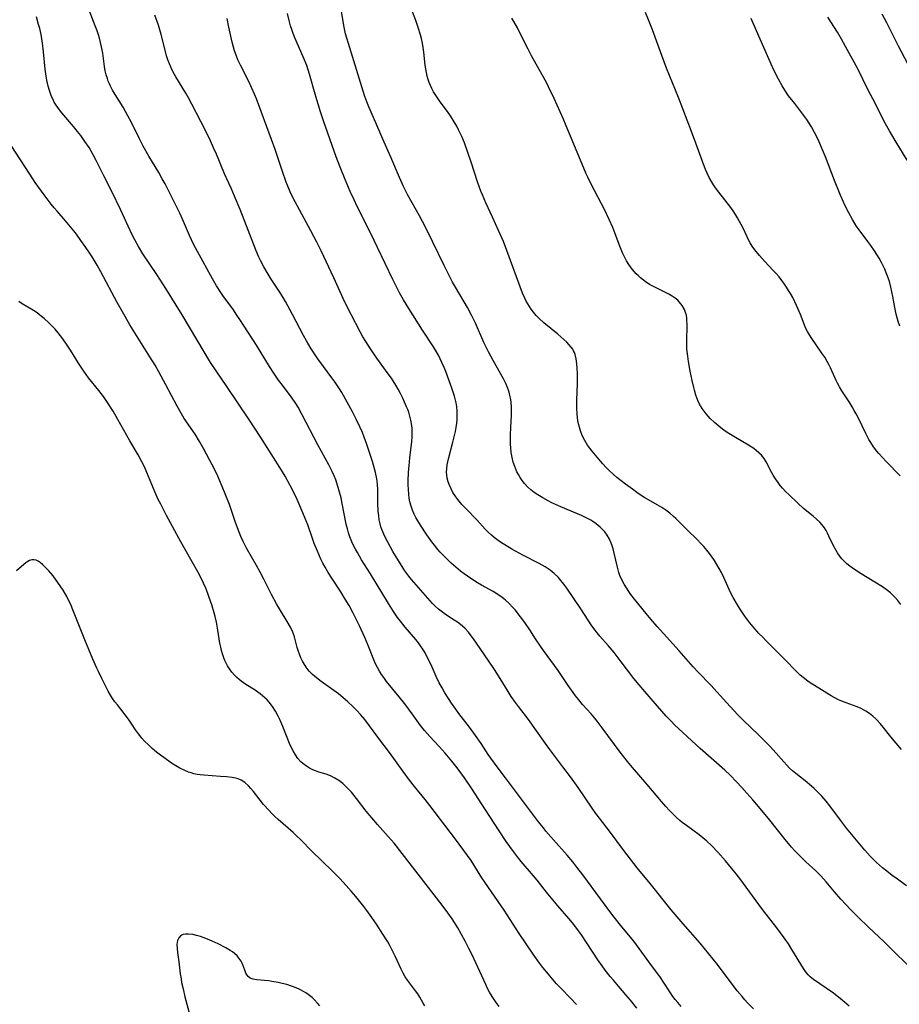
# Model space of a CAD drawing. Units: inches. Extents: x 2054276 to 2059708, y 228298 to 232667.
# Drawn here: x 2055013 to 2055164, y 230884 to 231053 of the extents above; entities that cross this region are included whole.
import ezdxf

# ---------------------------------------------------------------- set-up
doc = ezdxf.new("R2010")
doc.units = ezdxf.units.IN
doc.header["$MEASUREMENT"] = 0
doc.layers.add('c_11_T13S_R18E', color=158, linetype='Continuous')

msp = doc.modelspace()

# ---------------------------------------------------------------- linework, layer by layer
at = {"layer": 'c_11_T13S_R18E'}
for points in [[(2055126.12, 230883.65, 910), (2055125.56, 230884.29, 910), (2055125.14, 230884.81, 910), (2055124.74, 230885.35, 910), (2055124.3, 230885.98, 910), (2055123.12, 230887.81, 910), (2055122.59, 230888.58, 910), (2055120.58, 230891.3, 910), (2055118.96, 230893.55, 910), (2055118.01, 230894.79, 910), (2055115.98, 230897.25, 910), (2055114.45, 230899.21, 910), (2055112.3, 230902.04, 910), (2055109.31, 230906.16, 910), (2055108.29, 230907.51, 910), (2055107.6, 230908.38, 910), (2055106.62, 230909.54, 910), (2055104.27, 230912.19, 910), (2055102.98, 230913.68, 910), (2055102.54, 230914.2, 910), (2055101.69, 230915.27, 910), (2055099.32, 230918.48, 910), (2055096.02, 230922.79, 910), (2055094.63, 230924.65, 910), (2055093.09, 230926.8, 910), (2055091.85, 230928.66, 910), (2055090.89, 230930.04, 910), (2055089.85, 230931.45, 910), (2055088.06, 230933.82, 910), (2055087.51, 230934.58, 910), (2055086.82, 230935.56, 910), (2055086.38, 230936.22, 910), (2055085.66, 230937.37, 910), (2055085.17, 230938.2, 910), (2055084.7, 230939.06, 910), (2055084.17, 230940.13, 910), (2055083.29, 230942.12, 910), (2055082.65, 230943.48, 910), (2055082.27, 230944.2, 910), (2055081.9, 230944.83, 910), (2055081.51, 230945.4, 910), (2055081.14, 230945.9, 910), (2055080.69, 230946.46, 910), (2055078.86, 230948.6, 910), (2055078.06, 230949.61, 910), (2055077.57, 230950.27, 910), (2055076.86, 230951.29, 910), (2055076, 230952.64, 910), (2055072.91, 230957.72, 910), (2055071.4, 230960.16, 910), (2055070.68, 230961.37, 910), (2055070.34, 230961.98, 910), (2055070.02, 230962.6, 910), (2055069.73, 230963.24, 910), (2055069.4, 230964.05, 910), (2055069.16, 230964.74, 910), (2055068.96, 230965.43, 910), (2055068.77, 230966.22, 910), (2055068.08, 230969.8, 910), (2055067.87, 230970.73, 910), (2055067.51, 230972.12, 910), (2055067.21, 230973.1, 910), (2055066.97, 230973.81, 910), (2055066.7, 230974.51, 910), (2055066.37, 230975.27, 910), (2055065.79, 230976.42, 910), (2055063.92, 230979.82, 910), (2055061.22, 230984.96, 910), (2055060.5, 230986.26, 910), (2055060.12, 230986.89, 910), (2055059.36, 230988, 910), (2055057.6, 230990.35, 910), (2055057.18, 230990.92, 910), (2055056.38, 230992.09, 910), (2055055.64, 230993.23, 910), (2055053.36, 230996.89, 910), (2055050.53, 231001.31, 910), (2055050.03, 231002.06, 910), (2055049.31, 231003.1, 910), (2055047.75, 231005.26, 910), (2055047.3, 231005.91, 910), (2055046.55, 231007.06, 910), (2055045.82, 231008.26, 910), (2055043.26, 231012.96, 910), (2055042.62, 231014.21, 910), (2055041.93, 231015.69, 910), (2055040.69, 231018.5, 910), (2055040.23, 231019.49, 910), (2055037.71, 231024.51, 910), (2055037.24, 231025.42, 910), (2055036.64, 231026.48, 910), (2055034.96, 231029.26, 910), (2055033.99, 231031, 910), (2055033.35, 231032.24, 910), (2055031.97, 231035.07, 910), (2055031.36, 231036.21, 910), (2055030.52, 231037.67, 910), (2055029.15, 231039.83, 910), (2055028.71, 231040.6, 910), (2055028.31, 231041.39, 910), (2055028.18, 231041.67, 910), (2055028, 231042.12, 910), (2055027.84, 231042.58, 910), (2055027.64, 231043.23, 910), (2055027.48, 231043.89, 910), (2055027.35, 231044.62, 910), (2055027.04, 231046.92, 910), (2055026.84, 231048.01, 910), (2055026.68, 231048.75, 910), (2055026.49, 231049.48, 910), (2055026.32, 231050.06, 910), (2055026.08, 231050.77, 910), (2055025.76, 231051.63, 910), (2055024.58, 231054.57, 910)], [(2055164.77, 230904.32, 918), (2055163.2, 230905.44, 918), (2055162.31, 230906.09, 918), (2055161.39, 230906.8, 918), (2055160.66, 230907.4, 918), (2055159.62, 230908.3, 918), (2055159.07, 230908.82, 918), (2055158.53, 230909.38, 918), (2055157.63, 230910.4, 918), (2055154.49, 230914.19, 918), (2055153.6, 230915.32, 918), (2055151.6, 230918.02, 918), (2055150.99, 230918.78, 918), (2055150.22, 230919.66, 918), (2055149.58, 230920.33, 918), (2055148.93, 230920.95, 918), (2055148.49, 230921.34, 918), (2055147.37, 230922.27, 918), (2055145.78, 230923.53, 918), (2055145.21, 230924.01, 918), (2055144.71, 230924.46, 918), (2055144.22, 230924.97, 918), (2055143.73, 230925.51, 918), (2055142.4, 230927.03, 918), (2055141.32, 230928.19, 918), (2055139.42, 230930.12, 918), (2055136.75, 230932.69, 918), (2055135.85, 230933.6, 918), (2055133.91, 230935.68, 918), (2055131.2, 230938.66, 918), (2055129.04, 230940.9, 918), (2055128.19, 230941.8, 918), (2055125.78, 230944.56, 918), (2055122.03, 230948.74, 918), (2055120.96, 230949.97, 918), (2055120.16, 230950.93, 918), (2055118.17, 230953.39, 918), (2055117.53, 230954.22, 918), (2055117.19, 230954.69, 918), (2055116.77, 230955.31, 918), (2055116.38, 230955.94, 918), (2055115.99, 230956.68, 918), (2055115.66, 230957.44, 918), (2055115.48, 230957.97, 918), (2055115.21, 230958.88, 918), (2055114.66, 230961.3, 918), (2055114.48, 230962.01, 918), (2055114.26, 230962.7, 918), (2055114.16, 230962.97, 918), (2055113.86, 230963.67, 918), (2055113.49, 230964.33, 918), (2055113.05, 230964.94, 918), (2055112.69, 230965.35, 918), (2055112.29, 230965.74, 918), (2055111.58, 230966.31, 918), (2055111.17, 230966.59, 918), (2055110.64, 230966.91, 918), (2055110.09, 230967.21, 918), (2055109.05, 230967.72, 918), (2055108.38, 230968.01, 918), (2055105.54, 230969.21, 918), (2055103.99, 230969.9, 918), (2055103.35, 230970.23, 918), (2055102.46, 230970.73, 918), (2055101.57, 230971.28, 918), (2055100.98, 230971.69, 918), (2055100.41, 230972.11, 918), (2055099.88, 230972.57, 918), (2055099.3, 230973.2, 918), (2055098.9, 230973.71, 918), (2055098.54, 230974.26, 918), (2055098.26, 230974.73, 918), (2055098, 230975.22, 918), (2055097.8, 230975.65, 918), (2055097.62, 230976.1, 918), (2055097.37, 230976.87, 918), (2055097.18, 230977.66, 918), (2055097.03, 230978.53, 918), (2055096.95, 230979.28, 918), (2055096.91, 230980.03, 918), (2055096.89, 230980.8, 918), (2055096.9, 230981.49, 918), (2055096.95, 230982.87, 918), (2055097.06, 230984.84, 918), (2055097.09, 230985.59, 918), (2055097.08, 230986.33, 918), (2055097.04, 230987.07, 918), (2055096.97, 230987.58, 918), (2055096.87, 230988.08, 918), (2055096.66, 230988.88, 918), (2055096.38, 230989.67, 918), (2055096.09, 230990.33, 918), (2055095.68, 230991.16, 918), (2055093.92, 230994.26, 918), (2055093.13, 230995.75, 918), (2055092.36, 230997.37, 918), (2055090.88, 231000.66, 918), (2055090.2, 231002.07, 918), (2055089.52, 231003.33, 918), (2055087.48, 231006.84, 918), (2055086.99, 231007.7, 918), (2055086.32, 231008.94, 918), (2055085.52, 231010.53, 918), (2055083.56, 231014.68, 918), (2055082.35, 231017.12, 918), (2055081.32, 231019.08, 918), (2055079.34, 231022.62, 918), (2055078.99, 231023.27, 918), (2055078.59, 231024.06, 918), (2055077.88, 231025.62, 918), (2055076.42, 231029.1, 918), (2055075.04, 231032.19, 918), (2055074.02, 231034.57, 918), (2055072.63, 231037.72, 918), (2055072.28, 231038.6, 918), (2055071.96, 231039.51, 918), (2055071.66, 231040.42, 918), (2055069.12, 231048.59, 918), (2055068.87, 231049.47, 918), (2055068.66, 231050.26, 918), (2055068.42, 231051.35, 918), (2055067.7, 231055.41, 918)], [(2055163.87, 230927.63, 920), (2055162.09, 230929.8, 920), (2055160.75, 230931.47, 920), (2055160.21, 230932.11, 920), (2055159.54, 230932.83, 920), (2055158.99, 230933.34, 920), (2055158.39, 230933.8, 920), (2055157.77, 230934.21, 920), (2055156.99, 230934.64, 920), (2055156.27, 230934.96, 920), (2055155.64, 230935.2, 920), (2055154.41, 230935.62, 920), (2055153.65, 230935.91, 920), (2055153.09, 230936.16, 920), (2055152.36, 230936.53, 920), (2055151.84, 230936.83, 920), (2055148.99, 230938.59, 920), (2055148.4, 230938.97, 920), (2055147.82, 230939.36, 920), (2055147.05, 230939.95, 920), (2055146.55, 230940.38, 920), (2055146.07, 230940.83, 920), (2055143.68, 230943.29, 920), (2055142.53, 230944.45, 920), (2055140.72, 230946.23, 920), (2055140.11, 230946.86, 920), (2055139.46, 230947.54, 920), (2055138.48, 230948.65, 920), (2055137.91, 230949.35, 920), (2055137.36, 230950.06, 920), (2055136.93, 230950.65, 920), (2055136.15, 230951.83, 920), (2055135.79, 230952.42, 920), (2055135.06, 230953.68, 920), (2055134.67, 230954.41, 920), (2055134.36, 230955.04, 920), (2055133.46, 230957.09, 920), (2055133.04, 230957.97, 920), (2055132.66, 230958.67, 920), (2055132.26, 230959.36, 920), (2055131.85, 230960.02, 920), (2055131.32, 230960.78, 920), (2055130.75, 230961.53, 920), (2055130, 230962.43, 920), (2055129.53, 230962.95, 920), (2055128.87, 230963.61, 920), (2055127.21, 230965.21, 920), (2055125.2, 230967.2, 920), (2055124.85, 230967.54, 920), (2055124.19, 230968.12, 920), (2055123.5, 230968.66, 920), (2055122.85, 230969.1, 920), (2055122.03, 230969.58, 920), (2055120.55, 230970.4, 920), (2055119.92, 230970.78, 920), (2055119.3, 230971.18, 920), (2055118.55, 230971.69, 920), (2055117.8, 230972.22, 920), (2055116.62, 230973.1, 920), (2055115.14, 230974.26, 920), (2055114.51, 230974.79, 920), (2055113.87, 230975.38, 920), (2055113.29, 230975.96, 920), (2055112.74, 230976.56, 920), (2055112.02, 230977.38, 920), (2055110.89, 230978.75, 920), (2055110.49, 230979.26, 920), (2055110.11, 230979.79, 920), (2055109.61, 230980.59, 920), (2055109.19, 230981.42, 920), (2055108.89, 230982.22, 920), (2055108.7, 230982.87, 920), (2055108.57, 230983.44, 920), (2055108.46, 230984.01, 920), (2055108.4, 230984.46, 920), (2055108.32, 230985.22, 920), (2055108.27, 230986, 920), (2055108.25, 230986.77, 920), (2055108.26, 230987.47, 920), (2055108.39, 230990.34, 920), (2055108.4, 230991.22, 920), (2055108.39, 230992.07, 920), (2055108.35, 230992.99, 920), (2055108.29, 230993.73, 920), (2055108.18, 230994.54, 920), (2055107.99, 230995.31, 920), (2055107.85, 230995.67, 920), (2055107.71, 230995.96, 920), (2055107.56, 230996.21, 920), (2055107.26, 230996.63, 920), (2055106.92, 230997.03, 920), (2055106.53, 230997.43, 920), (2055106.02, 230997.9, 920), (2055104.99, 230998.79, 920), (2055102.63, 231000.75, 920), (2055101.81, 231001.49, 920), (2055101.3, 231002, 920), (2055100.82, 231002.54, 920), (2055100.43, 231003.06, 920), (2055100.13, 231003.5, 920), (2055099.85, 231003.96, 920), (2055099.59, 231004.45, 920), (2055099.35, 231004.95, 920), (2055098.97, 231005.83, 920), (2055096.3, 231013.1, 920), (2055095.69, 231014.66, 920), (2055094.87, 231016.54, 920), (2055093.81, 231018.8, 920), (2055092.66, 231021.31, 920), (2055092.08, 231022.65, 920), (2055091.82, 231023.28, 920), (2055091.25, 231024.9, 920), (2055090.18, 231028.23, 920), (2055089.62, 231029.88, 920), (2055089, 231031.55, 920), (2055088.55, 231032.63, 920), (2055088.02, 231033.78, 920), (2055087.71, 231034.39, 920), (2055087.26, 231035.17, 920), (2055086.6, 231036.18, 920), (2055086.09, 231036.9, 920), (2055084.86, 231038.57, 920), (2055084.14, 231039.62, 920), (2055083.73, 231040.29, 920), (2055083.44, 231040.84, 920), (2055083.18, 231041.4, 920), (2055082.99, 231041.89, 920), (2055082.82, 231042.39, 920), (2055082.64, 231043, 920), (2055082.49, 231043.62, 920), (2055082.38, 231044.22, 920), (2055082.3, 231044.85, 920), (2055082.05, 231047.11, 920), (2055081.94, 231047.87, 920), (2055081.81, 231048.65, 920), (2055081.65, 231049.42, 920), (2055081.49, 231050.06, 920), (2055081.1, 231051.33, 920), (2055080.68, 231052.49, 920), (2055079.71, 231055.03, 920)], [(2055118.55, 230883.31, 908), (2055117.47, 230884.7, 908), (2055116.68, 230885.64, 908), (2055115.39, 230887.1, 908), (2055114.52, 230888.12, 908), (2055113.99, 230888.77, 908), (2055113.13, 230889.86, 908), (2055112.61, 230890.57, 908), (2055111.89, 230891.59, 908), (2055109.05, 230895.92, 908), (2055108.57, 230896.61, 908), (2055108.12, 230897.23, 908), (2055107.53, 230897.97, 908), (2055106.91, 230898.69, 908), (2055105.03, 230900.84, 908), (2055104.15, 230901.88, 908), (2055103.08, 230903.21, 908), (2055101.48, 230905.25, 908), (2055100.86, 230905.99, 908), (2055098.73, 230908.47, 908), (2055098.1, 230909.26, 908), (2055097.42, 230910.15, 908), (2055096.16, 230911.91, 908), (2055094.96, 230913.69, 908), (2055092.6, 230917.33, 908), (2055090.23, 230921.05, 908), (2055089.02, 230922.77, 908), (2055087.75, 230924.52, 908), (2055086.87, 230925.65, 908), (2055085.71, 230927.04, 908), (2055084.7, 230928.16, 908), (2055083.1, 230929.85, 908), (2055082.19, 230930.91, 908), (2055081.51, 230931.77, 908), (2055080.05, 230933.75, 908), (2055078.77, 230935.45, 908), (2055077.83, 230936.64, 908), (2055075.68, 230939.28, 908), (2055075.19, 230939.95, 908), (2055074.81, 230940.5, 908), (2055074.46, 230941.05, 908), (2055074.11, 230941.68, 908), (2055073.78, 230942.33, 908), (2055073.47, 230943.03, 908), (2055072.53, 230945.45, 908), (2055071.95, 230946.81, 908), (2055071.04, 230948.8, 908), (2055070.42, 230950.06, 908), (2055069.89, 230951.1, 908), (2055069.24, 230952.3, 908), (2055068.6, 230953.39, 908), (2055067.81, 230954.65, 908), (2055066.27, 230956.98, 908), (2055065.64, 230957.99, 908), (2055065.13, 230958.86, 908), (2055064.76, 230959.55, 908), (2055064.42, 230960.24, 908), (2055063.82, 230961.59, 908), (2055063.28, 230962.91, 908), (2055062.96, 230963.8, 908), (2055062.16, 230966.11, 908), (2055061.9, 230966.8, 908), (2055061.18, 230968.6, 908), (2055060.36, 230970.44, 908), (2055059.81, 230971.57, 908), (2055059.17, 230972.85, 908), (2055058.3, 230974.44, 908), (2055057.37, 230975.96, 908), (2055054.15, 230981.1, 908), (2055052.07, 230984.21, 908), (2055048.31, 230989.85, 908), (2055046.49, 230992.49, 908), (2055045.53, 230993.96, 908), (2055043.16, 230997.85, 908), (2055040.65, 231002.11, 908), (2055037.86, 231006.63, 908), (2055036.32, 231009.02, 908), (2055033.93, 231012.55, 908), (2055033.15, 231013.8, 908), (2055032.52, 231014.94, 908), (2055032.08, 231015.81, 908), (2055030.1, 231020.12, 908), (2055028.64, 231023.13, 908), (2055027.23, 231025.89, 908), (2055025.93, 231028.55, 908), (2055025.4, 231029.53, 908), (2055024.69, 231030.74, 908), (2055023.98, 231031.81, 908), (2055023.28, 231032.79, 908), (2055022.71, 231033.52, 908), (2055022.01, 231034.38, 908), (2055020.01, 231036.71, 908), (2055019.44, 231037.44, 908), (2055018.93, 231038.2, 908), (2055018.74, 231038.51, 908), (2055018.58, 231038.83, 908), (2055018.21, 231039.67, 908), (2055017.91, 231040.55, 908), (2055017.71, 231041.25, 908), (2055017.49, 231042.29, 908), (2055017.36, 231043, 908), (2055017.2, 231044.16, 908), (2055016.92, 231047.12, 908), (2055016.72, 231048.62, 908), (2055016.47, 231050.1, 908), (2055016.24, 231051.14, 908), (2055016.06, 231051.85, 908), (2055015.7, 231053.13, 908)], [(2055138.53, 230883.21, 912), (2055137.52, 230884.26, 912), (2055137.04, 230884.79, 912), (2055136.57, 230885.34, 912), (2055135.76, 230886.33, 912), (2055132.35, 230890.81, 912), (2055130.89, 230892.66, 912), (2055129.37, 230894.49, 912), (2055126.49, 230897.78, 912), (2055124.45, 230900.2, 912), (2055120.83, 230904.7, 912), (2055118.61, 230907.35, 912), (2055117.44, 230908.84, 912), (2055116.3, 230910.34, 912), (2055113.88, 230913.64, 912), (2055112.15, 230915.88, 912), (2055111.55, 230916.68, 912), (2055110.88, 230917.61, 912), (2055108.47, 230921.12, 912), (2055107.17, 230922.94, 912), (2055105.89, 230924.66, 912), (2055103.63, 230927.63, 912), (2055102.89, 230928.66, 912), (2055101.35, 230930.87, 912), (2055100.29, 230932.36, 912), (2055099.8, 230933.03, 912), (2055098.27, 230935.01, 912), (2055097.78, 230935.67, 912), (2055097.03, 230936.75, 912), (2055096.5, 230937.56, 912), (2055095.11, 230939.82, 912), (2055094.14, 230941.34, 912), (2055092.33, 230944.01, 912), (2055090.59, 230946.62, 912), (2055090.02, 230947.37, 912), (2055089.71, 230947.74, 912), (2055089.05, 230948.42, 912), (2055088.34, 230949.03, 912), (2055087.81, 230949.44, 912), (2055087.27, 230949.82, 912), (2055085.79, 230950.79, 912), (2055085.02, 230951.33, 912), (2055084.55, 230951.69, 912), (2055083.91, 230952.27, 912), (2055083.55, 230952.63, 912), (2055082.72, 230953.54, 912), (2055079.96, 230956.76, 912), (2055079.5, 230957.33, 912), (2055078.81, 230958.27, 912), (2055078.51, 230958.72, 912), (2055077.89, 230959.71, 912), (2055076.77, 230961.58, 912), (2055075.89, 230963.14, 912), (2055075.55, 230963.78, 912), (2055075.19, 230964.54, 912), (2055074.87, 230965.32, 912), (2055074.71, 230965.81, 912), (2055074.57, 230966.3, 912), (2055074.42, 230966.97, 912), (2055074.32, 230967.65, 912), (2055074.24, 230968.47, 912), (2055074.19, 230969.78, 912), (2055074.18, 230971.63, 912), (2055074.16, 230972.14, 912), (2055074.09, 230973.11, 912), (2055073.98, 230974.01, 912), (2055073.78, 230975.08, 912), (2055073.63, 230975.71, 912), (2055073.25, 230977, 912), (2055072.23, 230980.08, 912), (2055071.85, 230981.12, 912), (2055071.52, 230981.95, 912), (2055071.11, 230982.9, 912), (2055070.53, 230984.12, 912), (2055069.82, 230985.51, 912), (2055068.93, 230987.15, 912), (2055068, 230988.78, 912), (2055067.6, 230989.42, 912), (2055066.82, 230990.6, 912), (2055066.32, 230991.3, 912), (2055064.86, 230993.24, 912), (2055063.91, 230994.54, 912), (2055063.08, 230995.76, 912), (2055062.74, 230996.29, 912), (2055061.94, 230997.64, 912), (2055061.43, 230998.56, 912), (2055059.55, 231002.14, 912), (2055058.33, 231004.38, 912), (2055057.94, 231005.04, 912), (2055057.26, 231006.14, 912), (2055055.9, 231008.22, 912), (2055055.37, 231009.06, 912), (2055054.64, 231010.33, 912), (2055054.14, 231011.28, 912), (2055053.81, 231012, 912), (2055053.35, 231013.08, 912), (2055050.57, 231020.15, 912), (2055049.64, 231022.42, 912), (2055049.02, 231023.82, 912), (2055047.92, 231026.25, 912), (2055046.52, 231029.63, 912), (2055046.04, 231030.72, 912), (2055045.49, 231031.93, 912), (2055044.99, 231032.96, 912), (2055043.84, 231035.22, 912), (2055042.33, 231038.21, 912), (2055041.73, 231039.29, 912), (2055041.27, 231040.07, 912), (2055039.56, 231042.86, 912), (2055039.1, 231043.68, 912), (2055038.75, 231044.4, 912), (2055038.47, 231045.08, 912), (2055038.22, 231045.77, 912), (2055037.99, 231046.49, 912), (2055037.8, 231047.21, 912), (2055037.06, 231050.09, 912), (2055036.57, 231051.71, 912), (2055035.97, 231053.45, 912)], [(2055154.93, 230883.69, 914), (2055153.75, 230884.69, 914), (2055152.22, 230885.91, 914), (2055151.01, 230886.79, 914), (2055148.8, 230888.25, 914), (2055148.26, 230888.69, 914), (2055147.91, 230889.02, 914), (2055147.44, 230889.59, 914), (2055147.08, 230890.12, 914), (2055145.11, 230893.41, 914), (2055144.51, 230894.34, 914), (2055143.77, 230895.39, 914), (2055142.52, 230897.08, 914), (2055140.09, 230900.23, 914), (2055136.17, 230905.57, 914), (2055135.33, 230906.66, 914), (2055134.79, 230907.34, 914), (2055133.74, 230908.58, 914), (2055132.4, 230910.06, 914), (2055131.39, 230911.12, 914), (2055130.55, 230911.92, 914), (2055129.84, 230912.53, 914), (2055129.23, 230913.01, 914), (2055127.03, 230914.6, 914), (2055126.32, 230915.15, 914), (2055125.93, 230915.47, 914), (2055125.34, 230916, 914), (2055124.77, 230916.55, 914), (2055124.12, 230917.21, 914), (2055123.5, 230917.89, 914), (2055122.78, 230918.71, 914), (2055120.32, 230921.64, 914), (2055117.82, 230924.57, 914), (2055116.97, 230925.6, 914), (2055115.69, 230927.21, 914), (2055112.62, 230931.36, 914), (2055111.74, 230932.5, 914), (2055111.28, 230933.07, 914), (2055110.71, 230933.73, 914), (2055109.24, 230935.38, 914), (2055108.6, 230936.13, 914), (2055108.02, 230936.86, 914), (2055107.61, 230937.4, 914), (2055106.77, 230938.58, 914), (2055105.05, 230941.15, 914), (2055104.44, 230942.04, 914), (2055102.56, 230944.6, 914), (2055102.02, 230945.35, 914), (2055101.18, 230946.62, 914), (2055100.21, 230948.13, 914), (2055099.34, 230949.42, 914), (2055098.63, 230950.38, 914), (2055097.69, 230951.56, 914), (2055097.31, 230951.99, 914), (2055096.67, 230952.67, 914), (2055096, 230953.3, 914), (2055095.48, 230953.7, 914), (2055094.71, 230954.22, 914), (2055093.91, 230954.69, 914), (2055091.94, 230955.8, 914), (2055091.22, 230956.22, 914), (2055090.1, 230956.93, 914), (2055088.98, 230957.71, 914), (2055088.36, 230958.18, 914), (2055087.52, 230958.87, 914), (2055086.76, 230959.55, 914), (2055085.66, 230960.62, 914), (2055084.87, 230961.47, 914), (2055084.48, 230961.9, 914), (2055083.87, 230962.63, 914), (2055083.4, 230963.24, 914), (2055082.57, 230964.42, 914), (2055081.46, 230966.09, 914), (2055081.02, 230966.82, 914), (2055080.69, 230967.39, 914), (2055080.39, 230967.98, 914), (2055080.1, 230968.64, 914), (2055079.86, 230969.32, 914), (2055079.66, 230970.08, 914), (2055079.54, 230970.71, 914), (2055079.46, 230971.36, 914), (2055079.4, 230972.18, 914), (2055079.38, 230972.98, 914), (2055079.38, 230973.58, 914), (2055079.45, 230975.14, 914), (2055079.53, 230976.22, 914), (2055079.66, 230977.59, 914), (2055080.01, 230980.43, 914), (2055080.07, 230981.19, 914), (2055080.08, 230982.14, 914), (2055080.05, 230982.65, 914), (2055080, 230983.16, 914), (2055079.85, 230984.07, 914), (2055079.68, 230984.74, 914), (2055079.47, 230985.4, 914), (2055079.3, 230985.88, 914), (2055079.11, 230986.35, 914), (2055078.75, 230987.15, 914), (2055078.44, 230987.82, 914), (2055078.05, 230988.6, 914), (2055077.63, 230989.37, 914), (2055077.23, 230990.06, 914), (2055076.49, 230991.23, 914), (2055075.96, 230992, 914), (2055074, 230994.7, 914), (2055072.9, 230996.27, 914), (2055072.11, 230997.51, 914), (2055071.63, 230998.32, 914), (2055071.14, 230999.21, 914), (2055069.58, 231002.18, 914), (2055068.54, 231004.26, 914), (2055066.63, 231008.41, 914), (2055064.44, 231013.08, 914), (2055063.74, 231014.53, 914), (2055062.72, 231016.51, 914), (2055060.01, 231021.43, 914), (2055059.35, 231022.76, 914), (2055058.89, 231023.83, 914), (2055058.49, 231024.85, 914), (2055057.86, 231026.64, 914), (2055056.57, 231030.44, 914), (2055055.98, 231032.12, 914), (2055053.36, 231039.11, 914), (2055053.04, 231039.91, 914), (2055052.54, 231041.06, 914), (2055052.11, 231041.95, 914), (2055050.66, 231044.84, 914), (2055050.21, 231045.79, 914), (2055049.89, 231046.56, 914), (2055049.6, 231047.33, 914), (2055049.42, 231047.92, 914), (2055049.2, 231048.81, 914), (2055048.67, 231051.36, 914), (2055048.34, 231052.83, 914)], [(2055165.43, 230890.23, 916), (2055161.95, 230893.7, 916), (2055160.98, 230894.62, 916), (2055158.22, 230897.2, 916), (2055156.45, 230898.92, 916), (2055155.22, 230900.18, 916), (2055153.49, 230902.03, 916), (2055152.43, 230903.24, 916), (2055150.99, 230904.96, 916), (2055150.08, 230905.98, 916), (2055149.19, 230906.86, 916), (2055147.49, 230908.43, 916), (2055146.56, 230909.32, 916), (2055145.58, 230910.33, 916), (2055145.03, 230910.94, 916), (2055143.94, 230912.23, 916), (2055141.32, 230915.54, 916), (2055139.68, 230917.54, 916), (2055138.4, 230919.04, 916), (2055137.42, 230920.17, 916), (2055136.55, 230921.14, 916), (2055135.64, 230922.11, 916), (2055134.51, 230923.25, 916), (2055133.62, 230924.09, 916), (2055129.42, 230927.82, 916), (2055125.74, 230931.2, 916), (2055125.08, 230931.84, 916), (2055124.38, 230932.53, 916), (2055123.6, 230933.35, 916), (2055122.83, 230934.2, 916), (2055119.9, 230937.56, 916), (2055118.94, 230938.71, 916), (2055118.06, 230939.81, 916), (2055115.89, 230942.66, 916), (2055114.64, 230944.25, 916), (2055113.61, 230945.47, 916), (2055112.22, 230947.04, 916), (2055111.73, 230947.63, 916), (2055111.39, 230948.07, 916), (2055110.83, 230948.85, 916), (2055108.94, 230951.74, 916), (2055106.53, 230955.27, 916), (2055106.05, 230955.94, 916), (2055105.55, 230956.58, 916), (2055105.04, 230957.16, 916), (2055104.41, 230957.79, 916), (2055103.72, 230958.35, 916), (2055103.38, 230958.59, 916), (2055102.84, 230958.94, 916), (2055101.8, 230959.52, 916), (2055098.99, 230960.95, 916), (2055097.12, 230961.97, 916), (2055095.91, 230962.69, 916), (2055095.36, 230963.05, 916), (2055094.81, 230963.42, 916), (2055094.12, 230963.95, 916), (2055093.65, 230964.35, 916), (2055093.1, 230964.86, 916), (2055092.58, 230965.38, 916), (2055091.11, 230966.97, 916), (2055089.28, 230968.86, 916), (2055088.57, 230969.63, 916), (2055087.87, 230970.48, 916), (2055087.53, 230970.95, 916), (2055087.05, 230971.69, 916), (2055086.72, 230972.28, 916), (2055086.44, 230972.9, 916), (2055086.22, 230973.52, 916), (2055086.07, 230974.11, 916), (2055085.99, 230974.62, 916), (2055085.95, 230975.14, 916), (2055085.97, 230975.77, 916), (2055086.06, 230976.41, 916), (2055086.29, 230977.46, 916), (2055087.04, 230980.3, 916), (2055087.46, 230982.12, 916), (2055087.59, 230982.82, 916), (2055087.7, 230983.52, 916), (2055087.76, 230984.17, 916), (2055087.79, 230984.95, 916), (2055087.77, 230985.65, 916), (2055087.7, 230986.33, 916), (2055087.59, 230987.03, 916), (2055087.48, 230987.5, 916), (2055087.29, 230988.16, 916), (2055086.85, 230989.51, 916), (2055085.81, 230992.42, 916), (2055085.54, 230993.09, 916), (2055085.16, 230993.96, 916), (2055084.87, 230994.58, 916), (2055084.55, 230995.18, 916), (2055084.22, 230995.77, 916), (2055083.73, 230996.59, 916), (2055081.82, 230999.49, 916), (2055079.48, 231003.21, 916), (2055078.57, 231004.69, 916), (2055077.9, 231005.88, 916), (2055077.3, 231007.01, 916), (2055076.73, 231008.17, 916), (2055074.13, 231013.64, 916), (2055072.96, 231016.05, 916), (2055070.63, 231020.66, 916), (2055070.09, 231021.8, 916), (2055069.44, 231023.22, 916), (2055068.55, 231025.3, 916), (2055067.7, 231027.42, 916), (2055067.06, 231029.17, 916), (2055064.93, 231035.18, 916), (2055064.36, 231036.89, 916), (2055063.95, 231038.19, 916), (2055063.45, 231039.89, 916), (2055062.47, 231043.35, 916), (2055061.98, 231044.83, 916), (2055061.4, 231046.32, 916), (2055059.96, 231049.56, 916), (2055059.67, 231050.29, 916), (2055059.44, 231050.95, 916), (2055059.23, 231051.62, 916), (2055058.98, 231052.52, 916), (2055058.69, 231053.74, 916)], [(2055163.78, 230952.51, 922), (2055163.28, 230953.15, 922), (2055162.76, 230953.74, 922), (2055162.37, 230954.13, 922), (2055161.98, 230954.47, 922), (2055161.48, 230954.87, 922), (2055160.64, 230955.48, 922), (2055159.33, 230956.32, 922), (2055156.96, 230957.75, 922), (2055155.84, 230958.47, 922), (2055155.06, 230959.02, 922), (2055154.52, 230959.46, 922), (2055154.01, 230959.94, 922), (2055153.66, 230960.32, 922), (2055153.43, 230960.61, 922), (2055152.95, 230961.31, 922), (2055152.7, 230961.73, 922), (2055152.19, 230962.67, 922), (2055151.46, 230964.21, 922), (2055151.22, 230964.7, 922), (2055150.96, 230965.17, 922), (2055150.68, 230965.61, 922), (2055150.24, 230966.18, 922), (2055149.89, 230966.56, 922), (2055149.34, 230967.09, 922), (2055148.76, 230967.59, 922), (2055147.1, 230968.95, 922), (2055146.12, 230969.83, 922), (2055144.56, 230971.31, 922), (2055144.09, 230971.79, 922), (2055143.52, 230972.42, 922), (2055143.13, 230972.89, 922), (2055142.76, 230973.36, 922), (2055142.32, 230973.99, 922), (2055141.91, 230974.63, 922), (2055141.68, 230975.02, 922), (2055140.72, 230976.91, 922), (2055140.35, 230977.5, 922), (2055139.91, 230978.05, 922), (2055139.47, 230978.47, 922), (2055139, 230978.87, 922), (2055138.58, 230979.18, 922), (2055137.68, 230979.76, 922), (2055135.45, 230981.06, 922), (2055134.29, 230981.79, 922), (2055133.52, 230982.31, 922), (2055132.57, 230983.01, 922), (2055131.85, 230983.63, 922), (2055131.13, 230984.33, 922), (2055130.43, 230985.13, 922), (2055130.07, 230985.59, 922), (2055129.74, 230986.06, 922), (2055129.3, 230986.79, 922), (2055129, 230987.4, 922), (2055128.82, 230987.86, 922), (2055128.66, 230988.33, 922), (2055128.41, 230989.19, 922), (2055128.29, 230989.67, 922), (2055128.03, 230990.84, 922), (2055127.7, 230992.44, 922), (2055127.4, 230994.1, 922), (2055127.26, 230995.02, 922), (2055127.14, 230996.22, 922), (2055127.1, 230997.2, 922), (2055127.1, 230997.93, 922), (2055127.16, 230999.96, 922), (2055127.16, 231000.52, 922), (2055127.14, 231001.07, 922), (2055127.1, 231001.55, 922), (2055127.03, 231002.02, 922), (2055126.91, 231002.52, 922), (2055126.72, 231003, 922), (2055126.33, 231003.7, 922), (2055125.82, 231004.34, 922), (2055125.55, 231004.59, 922), (2055125.09, 231004.97, 922), (2055124.58, 231005.31, 922), (2055124.04, 231005.62, 922), (2055123.37, 231005.96, 922), (2055121.84, 231006.7, 922), (2055121.28, 231006.99, 922), (2055120.74, 231007.3, 922), (2055119.98, 231007.8, 922), (2055119.2, 231008.42, 922), (2055118.81, 231008.77, 922), (2055118.43, 231009.13, 922), (2055118.08, 231009.51, 922), (2055117.74, 231009.91, 922), (2055117.44, 231010.32, 922), (2055117.15, 231010.73, 922), (2055116.76, 231011.37, 922), (2055116.42, 231012.02, 922), (2055116.09, 231012.74, 922), (2055115.54, 231014.13, 922), (2055114.44, 231017.03, 922), (2055113.83, 231018.45, 922), (2055113.08, 231020.03, 922), (2055110.75, 231024.49, 922), (2055110.16, 231025.68, 922), (2055109.89, 231026.25, 922), (2055109.17, 231027.92, 922), (2055106.45, 231034.48, 922), (2055105.92, 231035.71, 922), (2055104.39, 231039.14, 922), (2055103.43, 231041.15, 922), (2055103.06, 231041.9, 922), (2055102.35, 231043.23, 922), (2055100.51, 231046.49, 922), (2055099.92, 231047.59, 922), (2055099.19, 231049.01, 922), (2055098.08, 231051.26, 922), (2055097.49, 231052.34, 922), (2055097.13, 231052.94, 922)], [(2055163.65, 230974.51, 924), (2055161.24, 230976.99, 924), (2055160.61, 230977.65, 924), (2055160.01, 230978.33, 924), (2055159.66, 230978.76, 924), (2055159.12, 230979.49, 924), (2055158.61, 230980.25, 924), (2055158.3, 230980.76, 924), (2055157.76, 230981.76, 924), (2055156.5, 230984.39, 924), (2055156.11, 230985.16, 924), (2055155.79, 230985.74, 924), (2055155.45, 230986.32, 924), (2055155.03, 230987, 924), (2055153.99, 230988.56, 924), (2055153.67, 230989.07, 924), (2055153.24, 230989.79, 924), (2055152.93, 230990.38, 924), (2055152.71, 230990.83, 924), (2055151.73, 230993.02, 924), (2055151.46, 230993.57, 924), (2055151.16, 230994.11, 924), (2055150.73, 230994.84, 924), (2055150.27, 230995.55, 924), (2055148.42, 230998.24, 924), (2055147.97, 230998.94, 924), (2055147.79, 230999.27, 924), (2055147.47, 230999.89, 924), (2055147.22, 231000.48, 924), (2055146.56, 231002.16, 924), (2055145.89, 231003.72, 924), (2055145.26, 231005.04, 924), (2055144.87, 231005.74, 924), (2055144.55, 231006.29, 924), (2055144.21, 231006.82, 924), (2055143.72, 231007.54, 924), (2055143.4, 231007.97, 924), (2055142.91, 231008.58, 924), (2055142.4, 231009.17, 924), (2055141.91, 231009.72, 924), (2055140.49, 231011.23, 924), (2055139.58, 231012.25, 924), (2055138.78, 231013.24, 924), (2055138.33, 231013.87, 924), (2055137.96, 231014.46, 924), (2055137.69, 231014.95, 924), (2055137.44, 231015.46, 924), (2055136.69, 231017.06, 924), (2055136.16, 231018.1, 924), (2055135.81, 231018.71, 924), (2055135.44, 231019.31, 924), (2055135.05, 231019.89, 924), (2055134.63, 231020.48, 924), (2055132.57, 231023.1, 924), (2055132.03, 231023.85, 924), (2055131.67, 231024.38, 924), (2055131.32, 231024.93, 924), (2055130.93, 231025.62, 924), (2055130.58, 231026.34, 924), (2055130.29, 231026.98, 924), (2055129.78, 231028.34, 924), (2055128.67, 231031.5, 924), (2055127.92, 231033.52, 924), (2055125.66, 231039.33, 924), (2055123.64, 231044.37, 924), (2055122.82, 231046.53, 924), (2055121.23, 231050.9, 924), (2055120.65, 231052.37, 924), (2055120.03, 231053.86, 924)], [(2055163.6, 231000.14, 926), (2055163.33, 231000.97, 926), (2055163, 231002.24, 926), (2055162.77, 231003.34, 926), (2055162.41, 231005.26, 926), (2055162.07, 231006.86, 926), (2055161.81, 231007.79, 926), (2055161.51, 231008.7, 926), (2055161.28, 231009.32, 926), (2055161.02, 231009.92, 926), (2055160.75, 231010.5, 926), (2055160.46, 231011.06, 926), (2055160.04, 231011.82, 926), (2055159.28, 231013.07, 926), (2055158.65, 231014, 926), (2055158.14, 231014.68, 926), (2055156.64, 231016.66, 926), (2055156.14, 231017.37, 926), (2055155.48, 231018.43, 926), (2055154.85, 231019.57, 926), (2055154.2, 231020.88, 926), (2055153.4, 231022.7, 926), (2055152.4, 231025.11, 926), (2055150.85, 231029.14, 926), (2055150.35, 231030.38, 926), (2055149.59, 231032.12, 926), (2055149, 231033.33, 926), (2055148.48, 231034.3, 926), (2055148.09, 231034.94, 926), (2055147.7, 231035.53, 926), (2055147.18, 231036.24, 926), (2055145.59, 231038.27, 926), (2055144.55, 231039.64, 926), (2055143.91, 231040.59, 926), (2055143.44, 231041.33, 926), (2055142.81, 231042.46, 926), (2055142.37, 231043.33, 926), (2055141.81, 231044.54, 926), (2055139.03, 231050.77, 926), (2055138.14, 231052.83, 926)], [(2055164.86, 231028.59, 928), (2055162.95, 231031.66, 928), (2055161.81, 231033.59, 928), (2055160.94, 231035.2, 928), (2055159.41, 231038.24, 928), (2055158.14, 231040.68, 928), (2055156.39, 231044.23, 928), (2055154.3, 231048.07, 928), (2055153.61, 231049.3, 928), (2055152.9, 231050.49, 928), (2055151.27, 231053.06, 928)], [(2055166.08, 231043.04, 930), (2055163.4, 231048.11, 930), (2055161.36, 231052.12, 930), (2055160.57, 231053.59, 930)], [(2055108.22, 230883.96, 906), (2055107.16, 230885.07, 906), (2055105.5, 230886.76, 906), (2055104.78, 230887.53, 906), (2055104.15, 230888.24, 906), (2055103.39, 230889.14, 906), (2055102.47, 230890.29, 906), (2055101.75, 230891.24, 906), (2055100.81, 230892.56, 906), (2055098.4, 230896.13, 906), (2055095.8, 230900.11, 906), (2055092.01, 230905.68, 906), (2055091.24, 230906.87, 906), (2055090.14, 230908.64, 906), (2055089.56, 230909.5, 906), (2055087.5, 230912.27, 906), (2055083.09, 230918.07, 906), (2055082.3, 230919.06, 906), (2055080.47, 230921.28, 906), (2055079.62, 230922.37, 906), (2055078.49, 230923.9, 906), (2055076.16, 230927.12, 906), (2055074.15, 230929.77, 906), (2055072.75, 230931.71, 906), (2055071.95, 230932.76, 906), (2055071.19, 230933.66, 906), (2055070.55, 230934.34, 906), (2055069.88, 230935.03, 906), (2055069.05, 230935.81, 906), (2055068.17, 230936.56, 906), (2055067.41, 230937.16, 906), (2055066.25, 230938.02, 906), (2055064.48, 230939.27, 906), (2055063.64, 230939.92, 906), (2055063, 230940.48, 906), (2055062.42, 230941.09, 906), (2055061.88, 230941.76, 906), (2055061.42, 230942.48, 906), (2055061.27, 230942.75, 906), (2055060.98, 230943.37, 906), (2055060.73, 230944, 906), (2055060.58, 230944.45, 906), (2055060.38, 230945.12, 906), (2055059.9, 230946.94, 906), (2055059.62, 230947.77, 906), (2055059.22, 230948.6, 906), (2055058.64, 230949.58, 906), (2055057.49, 230951.43, 906), (2055056.81, 230952.59, 906), (2055055.94, 230954.22, 906), (2055054.63, 230956.84, 906), (2055054.02, 230958.02, 906), (2055053.38, 230959.19, 906), (2055051.68, 230962.11, 906), (2055051.09, 230963.29, 906), (2055050.71, 230964.14, 906), (2055050.11, 230965.63, 906), (2055049.72, 230966.72, 906), (2055048.74, 230969.59, 906), (2055048.14, 230971.17, 906), (2055047.53, 230972.67, 906), (2055046.74, 230974.48, 906), (2055046.08, 230975.87, 906), (2055045.36, 230977.29, 906), (2055044.33, 230979.19, 906), (2055043.62, 230980.41, 906), (2055042.85, 230981.64, 906), (2055041.02, 230984.35, 906), (2055040.52, 230985.15, 906), (2055039.79, 230986.45, 906), (2055037.85, 230990.13, 906), (2055036.65, 230992.31, 906), (2055036, 230993.45, 906), (2055035.13, 230994.89, 906), (2055031.7, 231000.41, 906), (2055030.88, 231001.79, 906), (2055029.5, 231004.23, 906), (2055026.7, 231009.48, 906), (2055026.06, 231010.62, 906), (2055025.23, 231012.01, 906), (2055024.78, 231012.73, 906), (2055024.05, 231013.82, 906), (2055023.31, 231014.86, 906), (2055022.54, 231015.91, 906), (2055022.09, 231016.49, 906), (2055021.26, 231017.52, 906), (2055020.69, 231018.19, 906), (2055019.22, 231019.85, 906), (2055018.72, 231020.44, 906), (2055018.21, 231021.07, 906), (2055017.01, 231022.67, 906), (2055015.49, 231024.78, 906), (2055014.54, 231026.18, 906), (2055011.35, 231031.1, 906)], [(2055094.94, 230883.65, 904), (2055094.44, 230884.31, 904), (2055093.76, 230885.33, 904), (2055093.33, 230886.07, 904), (2055092.99, 230886.72, 904), (2055092.67, 230887.37, 904), (2055090.98, 230891.1, 904), (2055090.32, 230892.48, 904), (2055089.78, 230893.55, 904), (2055089.12, 230894.83, 904), (2055088.5, 230895.98, 904), (2055087.86, 230897.09, 904), (2055087.31, 230897.99, 904), (2055086.9, 230898.62, 904), (2055086.19, 230899.66, 904), (2055085.22, 230900.98, 904), (2055076.95, 230911.59, 904), (2055075.97, 230912.76, 904), (2055074.11, 230914.82, 904), (2055073.15, 230915.92, 904), (2055072.19, 230917.08, 904), (2055070.5, 230919.25, 904), (2055069.65, 230920.31, 904), (2055069.11, 230920.9, 904), (2055068.65, 230921.36, 904), (2055068.16, 230921.8, 904), (2055067.5, 230922.31, 904), (2055066.81, 230922.75, 904), (2055066.09, 230923.11, 904), (2055065.32, 230923.41, 904), (2055064.08, 230923.79, 904), (2055063.52, 230923.99, 904), (2055063.04, 230924.18, 904), (2055062.48, 230924.46, 904), (2055061.93, 230924.78, 904), (2055061.34, 230925.22, 904), (2055060.99, 230925.54, 904), (2055060.49, 230926.1, 904), (2055060.05, 230926.72, 904), (2055059.66, 230927.4, 904), (2055059.34, 230928.04, 904), (2055059.05, 230928.7, 904), (2055057.92, 230931.56, 904), (2055057.4, 230932.78, 904), (2055057.11, 230933.38, 904), (2055056.66, 230934.21, 904), (2055056.15, 230934.99, 904), (2055055.58, 230935.73, 904), (2055055.21, 230936.14, 904), (2055054.82, 230936.52, 904), (2055054.44, 230936.85, 904), (2055054.04, 230937.16, 904), (2055053.6, 230937.48, 904), (2055053.13, 230937.79, 904), (2055051.56, 230938.78, 904), (2055051.15, 230939.05, 904), (2055050.77, 230939.33, 904), (2055050.39, 230939.64, 904), (2055050, 230940, 904), (2055049.62, 230940.38, 904), (2055049.17, 230940.91, 904), (2055048.75, 230941.47, 904), (2055048.43, 230941.97, 904), (2055048.16, 230942.46, 904), (2055047.96, 230942.89, 904), (2055047.78, 230943.33, 904), (2055047.55, 230944.02, 904), (2055047.39, 230944.6, 904), (2055047.25, 230945.2, 904), (2055047.13, 230945.85, 904), (2055046.78, 230948.09, 904), (2055046.53, 230949.43, 904), (2055046.3, 230950.45, 904), (2055046.14, 230951.07, 904), (2055045.74, 230952.42, 904), (2055045.3, 230953.68, 904), (2055045.04, 230954.38, 904), (2055044.68, 230955.26, 904), (2055044.31, 230956.12, 904), (2055043.85, 230957.08, 904), (2055043.33, 230958.09, 904), (2055042.38, 230959.8, 904), (2055041.18, 230961.88, 904), (2055040.44, 230963.2, 904), (2055037.98, 230967.74, 904), (2055036.97, 230969.66, 904), (2055036.56, 230970.48, 904), (2055036.03, 230971.65, 904), (2055034.62, 230975.07, 904), (2055034.17, 230976.04, 904), (2055033.74, 230976.92, 904), (2055033.09, 230978.11, 904), (2055031.69, 230980.52, 904), (2055029.62, 230984.17, 904), (2055028.8, 230985.57, 904), (2055027.88, 230987.06, 904), (2055027.17, 230988.1, 904), (2055026.37, 230989.14, 904), (2055024.62, 230991.32, 904), (2055023.78, 230992.46, 904), (2055022.9, 230993.8, 904), (2055021.53, 230996.02, 904), (2055020.97, 230996.89, 904), (2055020.19, 230998.01, 904), (2055019.38, 230999.04, 904), (2055018.87, 230999.63, 904), (2055018.22, 231000.33, 904), (2055017.82, 231000.73, 904), (2055016.99, 231001.49, 904), (2055016.57, 231001.84, 904), (2055015.79, 231002.42, 904), (2055015.2, 231002.82, 904), (2055013.23, 231004, 904), (2055012.64, 231004.38, 904)], [(2055082.22, 230883.72, 902), (2055081.96, 230884.21, 902), (2055081.38, 230885.21, 902), (2055081.02, 230885.77, 902), (2055080.62, 230886.33, 902), (2055079.24, 230888.15, 902), (2055078.86, 230888.73, 902), (2055078.51, 230889.36, 902), (2055078.19, 230890.02, 902), (2055077.16, 230892.25, 902), (2055076.58, 230893.41, 902), (2055076.24, 230894.05, 902), (2055075.87, 230894.7, 902), (2055075.05, 230896.01, 902), (2055073.92, 230897.74, 902), (2055073.14, 230898.88, 902), (2055072.3, 230900.04, 902), (2055071.76, 230900.75, 902), (2055070.39, 230902.44, 902), (2055069.61, 230903.37, 902), (2055068.77, 230904.33, 902), (2055067.66, 230905.53, 902), (2055066.39, 230906.83, 902), (2055062.83, 230910.27, 902), (2055061.03, 230912.1, 902), (2055060.2, 230912.91, 902), (2055059.65, 230913.41, 902), (2055057.12, 230915.65, 902), (2055056.52, 230916.19, 902), (2055055.94, 230916.76, 902), (2055055.48, 230917.24, 902), (2055054.61, 230918.25, 902), (2055052.86, 230920.44, 902), (2055052.44, 230920.94, 902), (2055052, 230921.43, 902), (2055051.41, 230921.97, 902), (2055050.77, 230922.4, 902), (2055050.27, 230922.61, 902), (2055049.76, 230922.74, 902), (2055049.23, 230922.83, 902), (2055048.25, 230922.94, 902), (2055047.19, 230923.03, 902), (2055044.36, 230923.22, 902), (2055043.75, 230923.28, 902), (2055043.2, 230923.36, 902), (2055042.67, 230923.48, 902), (2055042.19, 230923.62, 902), (2055041.72, 230923.78, 902), (2055040.97, 230924.09, 902), (2055040.23, 230924.45, 902), (2055039.58, 230924.83, 902), (2055038.83, 230925.31, 902), (2055037.51, 230926.25, 902), (2055036.93, 230926.68, 902), (2055036.26, 230927.21, 902), (2055035.53, 230927.83, 902), (2055034.83, 230928.48, 902), (2055034.28, 230929.02, 902), (2055033.76, 230929.59, 902), (2055033.17, 230930.33, 902), (2055032.68, 230931.03, 902), (2055032.05, 230932, 902), (2055031.45, 230932.86, 902), (2055029.55, 230935.27, 902), (2055029.13, 230935.82, 902), (2055028.74, 230936.39, 902), (2055028.36, 230936.97, 902), (2055027.98, 230937.65, 902), (2055026.88, 230939.79, 902), (2055026.29, 230940.99, 902), (2055026.02, 230941.58, 902), (2055025.36, 230943.09, 902), (2055023.97, 230946.44, 902), (2055022.05, 230951.26, 902), (2055021.49, 230952.59, 902), (2055021.09, 230953.44, 902), (2055020.87, 230953.87, 902), (2055020.25, 230954.95, 902), (2055019.76, 230955.7, 902), (2055019.09, 230956.67, 902), (2055018.54, 230957.39, 902), (2055017.78, 230958.26, 902), (2055017.25, 230958.8, 902), (2055016.78, 230959.26, 902), (2055016.32, 230959.65, 902), (2055015.99, 230959.88, 902), (2055015.62, 230960.06, 902), (2055015.25, 230960.16, 902), (2055014.89, 230960.14, 902), (2055014.52, 230960.04, 902), (2055014.18, 230959.86, 902), (2055013.84, 230959.62, 902), (2055013.53, 230959.36, 902), (2055012.26, 230958.24, 902)], [(2055064.21, 230883.76, 900), (2055063.86, 230884.2, 900), (2055063.34, 230884.77, 900), (2055062.94, 230885.15, 900), (2055062.24, 230885.69, 900), (2055061.85, 230885.95, 900), (2055061.44, 230886.2, 900), (2055060.83, 230886.52, 900), (2055060.2, 230886.81, 900), (2055059.38, 230887.12, 900), (2055058.58, 230887.37, 900), (2055057.77, 230887.58, 900), (2055057.1, 230887.72, 900), (2055056.03, 230887.92, 900), (2055055.49, 230888, 900), (2055054.74, 230888.08, 900), (2055053.42, 230888.17, 900), (2055052.84, 230888.28, 900), (2055052.3, 230888.5, 900), (2055051.95, 230888.78, 900), (2055051.77, 230889, 900), (2055051.57, 230889.34, 900), (2055051.36, 230889.85, 900), (2055051.04, 230890.78, 900), (2055050.88, 230891.14, 900), (2055050.74, 230891.4, 900), (2055050.42, 230891.87, 900), (2055050.06, 230892.29, 900), (2055049.63, 230892.68, 900), (2055049.27, 230892.96, 900), (2055048.88, 230893.22, 900), (2055048.12, 230893.67, 900), (2055046.81, 230894.34, 900), (2055045.79, 230894.82, 900), (2055044.71, 230895.27, 900), (2055043.81, 230895.6, 900), (2055043.13, 230895.81, 900), (2055042.47, 230895.96, 900), (2055041.73, 230896.04, 900), (2055041.24, 230896.04, 900), (2055040.81, 230895.96, 900), (2055040.41, 230895.78, 900), (2055040.07, 230895.39, 900), (2055039.87, 230894.91, 900), (2055039.76, 230894.23, 900), (2055039.77, 230893.59, 900), (2055039.84, 230892.9, 900), (2055040.07, 230891.26, 900), (2055040.32, 230889.24, 900), (2055040.45, 230888.36, 900), (2055040.56, 230887.76, 900), (2055040.8, 230886.65, 900), (2055041.13, 230885.27, 900), (2055042.28, 230880.87, 900)]]:
    msp.add_polyline3d(points, dxfattribs=at)

doc.saveas('drawing.dxf')
